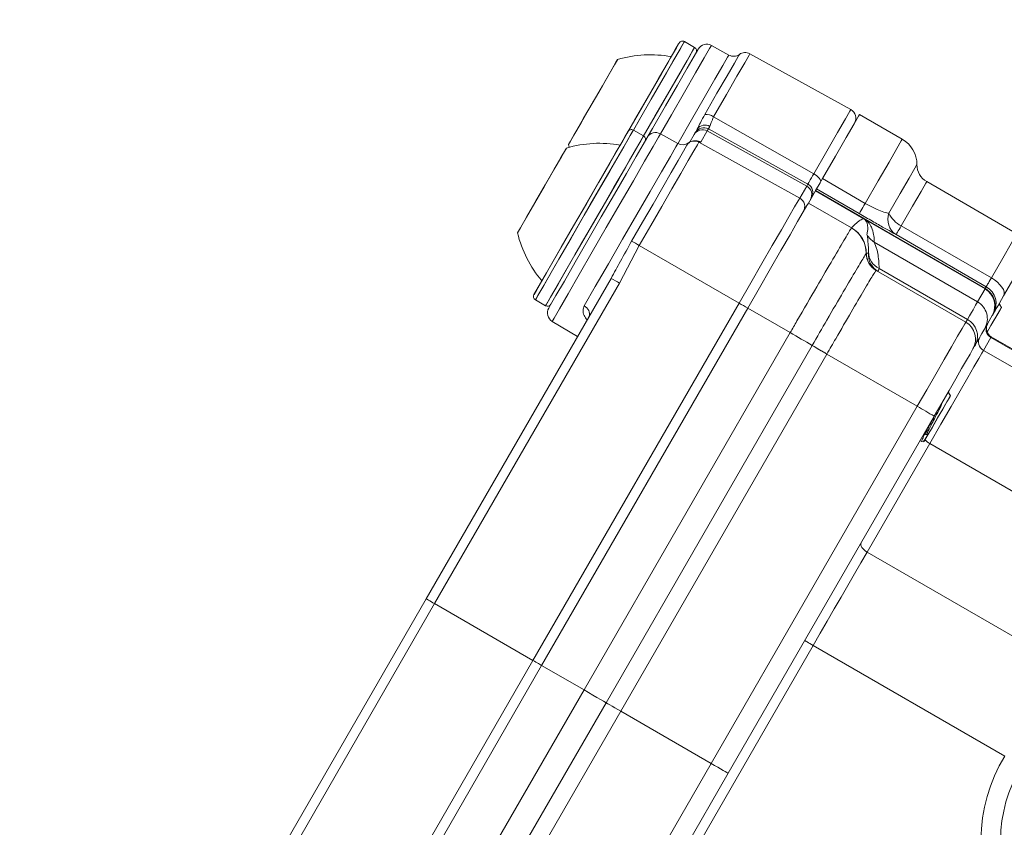
# Model space of a CAD drawing. Units: millimetres. Extents: x 2215 to 4214, y 429 to 3789.
# Drawn here: x 3280 to 3330, y 892 to 933 of the extents above; entities that cross this region are included whole.
import ezdxf

# ---------------------------------------------------------------- set-up
doc = ezdxf.new("R2010")
doc.units = ezdxf.units.MM
doc.header["$LTSCALE"] = 20
doc.layers.add('MAßLINIE_MAßZEICHNUNGEN', color=7, linetype='Continuous')
doc.styles.add('SLDTEXTSTYLE0', font='TXT', dxfattribs={"width": 0.7})
doc.dimstyles.new('SLDDIMSTYLE0', dxfattribs={"dimtxt": 105.833333, "dimasz": 70, "dimexe": 0, "dimexo": 0.0625, "dimgap": 26.458333, "dimtad": 0, "dimdec": 0, "dimrnd": 1e-09, "dimzin": 12, "dimdsep": 46, "dimtxsty": 'SLDTEXTSTYLE0', "dimsah": 1, "dimcen": 0.09, "dimadec": 0, "dimazin": 3, "dimtfac": 1, "dimtdec": 0, "dimtofl": 0, "dimtmove": 0, "dimatfit": 3, "dimfxl": 0, "dimfrac": 2, "dimtolj": 1, "dimtzin": 12, "dimarcsym": 0})

# ---------------------------------------------------------------- blocks, each defined once
blk = doc.blocks.new('_D_7')
at = {"layer": 'MAßLINIE_MAßZEICHNUNGEN', "color": 7}
for p, q in [((2652.162, 941.485), (2652.162, 1442.419)), ((3680.662, 903.985), (3680.662, 1442.419)), ((2652.162, 1422.419), (3005.219, 1422.419)), ((3680.662, 1422.419), (3306.256, 1422.419))]:
    blk.add_line(p, q, dxfattribs=at)
for points in [[(2652.162, 1422.419), (2722.162, 1392.419), (2722.162, 1452.419)], [(3680.662, 1422.419), (3610.662, 1452.419), (3610.662, 1392.419)]]:
    blk.add_solid(points, dxfattribs=at)
at = {"layer": 'MAßLINIE_MAßZEICHNUNGEN', "color": 7, "insert": (3005.219, 1479.079), "char_height": 105.8333, "attachment_point": 1, "style": 'SLDTEXTSTYLE0'}
blk.add_mtext('1029', dxfattribs=at)

msp = doc.modelspace()

# ---------------------------------------------------------------- linework, layer by layer
at = {"color": 7, "linetype": 'Continuous', "lineweight": 18}
for p, q in [((3314.084, 932.016), (3313.565, 932.316)), ((3314.084, 932.016), (3313.565, 932.316)), ((3315.836, 931.632), (3314.946, 932.125)), ((3322.059, 928.846), (3316.911, 931.699)), ((3324.687, 927.339), (3322.504, 928.599)), ((3315.054, 928.483), (3320.171, 925.576)), ((3311.478, 927.502), (3310.958, 927.802)), ((3311.478, 927.502), (3310.958, 927.802)), ((3313.229, 927.118), (3312.339, 927.611)), ((3313.805, 927.133), (3314.059, 927.573)), ((3314.059, 927.573), (3314.117, 927.672)), ((3314.735, 927.76), (3314.408, 927.194)), ((3314.792, 927.859), (3314.735, 927.76)), ((3314.735, 927.76), (3319.808, 924.948)), ((3314.792, 927.859), (3319.866, 925.047)), ((3307.65, 927.071), (3307.687, 926.927)), ((3313.766, 927.149), (3313.767, 927.146)), ((3314.408, 927.194), (3314.303, 927.183)), ((3314.303, 927.183), (3319.451, 924.329)), ((3319.808, 924.948), (3319.866, 925.047)), ((3320.613, 925.324), (3322.796, 924.064)), ((3330.539, 922.516), (3325.937, 925.173)), ((3319.451, 924.329), (3319.808, 924.948)), ((3319.896, 924.082), (3320.253, 924.701)), ((3320.253, 924.701), (3320.264, 924.719)), ((3322.731, 923.27), (3320.253, 924.701)), ((3320.264, 924.719), (3320.311, 924.8)), ((3320.264, 924.719), (3328.924, 919.719)), ((3322.494, 923.54), (3320.311, 924.8)), ((3322.101, 922.81), (3319.896, 924.082)), ((3328.913, 919.701), (3322.731, 923.27)), ((3324.635, 922.919), (3329.237, 920.262)), ((3318.679, 922.007), (3318.692, 921.997)), ((3328.533, 919.042), (3323.261, 922.086)), ((3328.977, 919.811), (3324.375, 922.468)), ((3311.262, 921.915), (3310.251, 919.995)), ((3311.262, 921.915), (3316.359, 918.973)), ((3322.851, 921.51), (3322.854, 921.513)), ((3322.854, 921.513), (3322.854, 921.513)), ((3322.958, 921.527), (3322.969, 921.582)), ((3323.354, 920.646), (3323.351, 920.644)), ((3323.354, 920.645), (3323.354, 920.646)), ((3327.933, 918.002), (3323.354, 920.645)), ((3323.509, 920.744), (3328.014, 918.143)), ((3300.383, 903.885), (3309.824, 920.237)), ((3310.251, 919.995), (3300.809, 903.64)), ((3328.533, 919.042), (3328.913, 919.701)), ((3328.913, 919.701), (3328.924, 919.719)), ((3328.924, 919.719), (3328.977, 919.811)), ((3305.958, 919.142), (3306.478, 918.842)), ((3305.958, 919.142), (3306.478, 918.842)), ((3305.832, 900.74), (3316.359, 918.973)), ((3306.272, 900.485), (3316.8, 918.719)), ((3318.968, 917.467), (3316.8, 918.719)), ((3329.667, 918.896), (3329.634, 918.949)), ((3329.667, 918.896), (3329.665, 918.898)), ((3329.753, 918.756), (3329.67, 918.891)), ((3306.814, 918.042), (3308.108, 917.264)), ((3329.279, 918.335), (3328.9, 917.677)), ((3329.29, 918.353), (3329.279, 918.335)), ((3329.343, 918.445), (3329.29, 918.353)), ((3308.439, 899.234), (3318.968, 917.467)), ((3318.968, 917.467), (3318.968, 917.467)), ((3329.214, 917.221), (3328.833, 916.562)), ((3329.232, 917.252), (3329.214, 917.221)), ((3332.839, 915.128), (3329.214, 917.221)), ((3332.969, 915.094), (3329.232, 917.252)), ((3309.564, 898.585), (3320.089, 916.812)), ((3320.089, 916.812), (3320.089, 916.812)), ((3320.089, 916.812), (3320.089, 916.812)), ((3332.831, 914.254), (3328.833, 916.562)), ((3320.837, 916.375), (3310.314, 898.152)), ((3320.837, 916.375), (3320.837, 916.375)), ((3320.837, 916.375), (3320.837, 916.375)), ((3325.454, 913.71), (3320.837, 916.375)), ((3327.044, 914.408), (3327.028, 914.435)), ((3327.147, 914.241), (3327.044, 914.408)), ((3327.147, 914.241), (3327.047, 914.403)), ((3314.933, 895.485), (3325.454, 913.71)), ((3326.316, 913.202), (3315.799, 894.985)), ((3325.594, 911.952), (3325.62, 911.93)), ((3325.929, 912.273), (3326.004, 912.262)), ((3326.091, 911.812), (3322.892, 906.271)), ((3325.688, 911.906), (3325.797, 911.903)), ((3325.784, 911.942), (3325.814, 911.931)), ((3358.837, 892.906), (3326.091, 911.812)), ((3334.949, 899.31), (3322.892, 906.271)), ((3290.943, 887.534), (3300.383, 903.885)), ((3300.809, 903.64), (3291.366, 887.285)), ((3300.809, 903.64), (3305.832, 900.74)), ((3320.142, 901.508), (3312.321, 887.963)), ((3329.922, 895.861), (3320.142, 901.508)), ((3295.304, 882.506), (3305.832, 900.74)), ((3295.745, 882.252), (3306.272, 900.485)), ((3308.439, 899.234), (3306.272, 900.485)), ((3297.913, 881), (3308.439, 899.234)), ((3299.041, 880.356), (3309.564, 898.585)), ((3310.314, 898.152), (3299.794, 879.927)), ((3314.933, 895.485), (3310.314, 898.152)), ((3304.411, 877.261), (3314.933, 895.485)), ((3315.799, 894.985), (3305.281, 876.769))]:
    msp.add_line(p, q, dxfattribs=at)
at = {"color": 7, "linetype": 'Continuous', "lineweight": 18, "flags": 128}
for points in [[(3310.661, 927.686), (3311.02, 928.309), (3311.662, 929.42), (3312.247, 930.433), (3312.731, 931.272), (3313.079, 931.874), (3313.264, 932.196), (3313.292, 932.243)], [(3310.661, 927.686), (3311.218, 928.652), (3311.848, 929.742), (3312.406, 930.71), (3312.852, 931.482), (3313.153, 932.003), (3313.286, 932.234), (3313.292, 932.243)], [(3313.565, 932.316), (3313.536, 932.267), (3313.343, 931.932), (3312.981, 931.305), (3312.476, 930.431), (3311.867, 929.376), (3311.199, 928.218), (3310.958, 927.802)], [(3313.565, 932.316), (3313.559, 932.306), (3313.421, 932.066), (3313.107, 931.524), (3312.643, 930.719), (3312.061, 929.711), (3311.405, 928.576), (3310.958, 927.802)], [(3314.946, 932.125), (3314.851, 931.962), (3314.575, 931.484), (3314.136, 930.724), (3313.564, 929.733), (3312.898, 928.579), (3312.339, 927.611)], [(3311.478, 927.502), (3312.057, 928.505), (3312.702, 929.621), (3313.264, 930.595), (3313.701, 931.352), (3313.982, 931.838), (3314.084, 932.016), (3314.084, 932.016)], [(3311.478, 927.502), (3311.584, 927.686), (3312.259, 928.855), (3312.883, 929.936), (3313.412, 930.851), (3313.804, 931.531), (3314.032, 931.926), (3314.084, 932.016)], [(3311.664, 927.424), (3311.929, 927.883), (3312.599, 929.044), (3313.207, 930.096), (3313.707, 930.962), (3314.062, 931.578), (3314.247, 931.898), (3314.27, 931.938)], [(3313.222, 927.105), (3313.928, 928.327), (3314.575, 929.449), (3315.121, 930.395), (3315.529, 931.101), (3315.772, 931.522), (3315.836, 931.632)], [(3314.606, 928.606), (3315.229, 929.685), (3315.744, 930.576), (3316.118, 931.224), (3316.329, 931.59), (3316.373, 931.666)], [(3316.911, 931.699), (3316.865, 931.62), (3316.642, 931.235), (3316.249, 930.554), (3315.708, 929.617), (3315.054, 928.483)], [(3307.919, 927.537), (3308.29, 928.18), (3308.754, 928.983), (3309.24, 929.825), (3309.674, 930.578), (3309.991, 931.126), (3310.141, 931.387), (3310.15, 931.401)], [(3308.9, 929.236), (3309.378, 930.065), (3309.784, 930.767), (3310.055, 931.237), (3310.15, 931.401)], [(3307.65, 927.071), (3307.745, 927.236), (3308.016, 927.705), (3308.421, 928.408), (3308.9, 929.236)], [(3320.171, 925.576), (3320.836, 926.729), (3321.386, 927.681), (3321.786, 928.374), (3322.012, 928.765), (3322.059, 928.846)], [(3320.613, 925.324), (3321.28, 926.479), (3321.83, 927.432), (3322.231, 928.126), (3322.457, 928.518), (3322.504, 928.599)], [(3305.885, 919.415), (3305.888, 919.419), (3306.006, 919.624), (3306.294, 920.122), (3306.729, 920.876), (3307.279, 921.829), (3307.904, 922.912), (3308.558, 924.044), (3309.191, 925.141), (3309.757, 926.121), (3310.214, 926.913), (3310.528, 927.456), (3310.675, 927.712), (3310.685, 927.729)], [(3305.885, 919.415), (3305.934, 919.5), (3306.151, 919.876), (3306.527, 920.527), (3307.033, 921.403), (3307.632, 922.44), (3308.279, 923.561), (3308.927, 924.683), (3309.527, 925.723), (3310.035, 926.603), (3310.413, 927.258), (3310.634, 927.64), (3310.685, 927.729)], [(3310.958, 927.802), (3310.948, 927.784), (3310.794, 927.518), (3310.468, 926.952), (3309.992, 926.127), (3309.402, 925.106), (3308.742, 923.964), (3308.062, 922.785), (3307.411, 921.657), (3306.837, 920.663), (3306.384, 919.878), (3306.084, 919.36), (3305.961, 919.146), (3305.958, 919.142)], [(3310.958, 927.802), (3310.905, 927.709), (3310.675, 927.311), (3310.281, 926.629), (3309.752, 925.712), (3309.127, 924.629), (3308.452, 923.461), (3307.778, 922.293), (3307.154, 921.213), (3306.627, 920.3), (3306.236, 919.622), (3306.009, 919.23), (3305.958, 919.142)], [(3312.339, 927.611), (3312.245, 927.448), (3311.969, 926.97), (3311.53, 926.209), (3310.958, 925.219), (3310.292, 924.065), (3309.577, 922.826), (3308.862, 921.588), (3308.196, 920.434), (3307.623, 919.443), (3307.184, 918.683), (3306.908, 918.205), (3306.814, 918.042)], [(3307.65, 927.071), (3307.697, 927.153), (3307.919, 927.537)], [(3314.117, 927.672), (3314.119, 927.676), (3314.124, 927.685), (3314.133, 927.7), (3314.144, 927.72), (3314.159, 927.746), (3314.177, 927.777), (3314.198, 927.814), (3314.223, 927.856)], [(3314.865, 927.986), (3314.848, 927.957), (3314.834, 927.932), (3314.821, 927.91), (3314.811, 927.893), (3314.803, 927.878), (3314.797, 927.868), (3314.793, 927.862), (3314.792, 927.859)], [(3306.639, 918.72), (3306.732, 918.882), (3307.005, 919.354), (3307.436, 920.102), (3307.995, 921.07), (3308.64, 922.187), (3309.323, 923.369), (3309.993, 924.529), (3310.6, 925.581), (3311.1, 926.448), (3311.456, 927.063), (3311.64, 927.383), (3311.664, 927.424)], [(3307.395, 920.431), (3307.976, 921.437), (3308.631, 922.571), (3309.312, 923.751), (3309.968, 924.887), (3310.551, 925.896), (3311.017, 926.703), (3311.332, 927.248), (3311.472, 927.491), (3311.478, 927.502)], [(3308.446, 918.833), (3309.015, 919.818), (3309.684, 920.977), (3310.407, 922.23), (3311.134, 923.488), (3311.814, 924.666), (3312.399, 925.679), (3312.849, 926.459), (3313.132, 926.949), (3313.229, 927.118), (3313.229, 927.118)], [(3310.228, 925.337), (3310.766, 926.268), (3311.171, 926.97), (3311.414, 927.39), (3311.478, 927.502)], [(3310.872, 922.137), (3311.428, 923.101), (3311.963, 924.027), (3312.457, 924.882), (3312.892, 925.636), (3313.251, 926.259), (3313.523, 926.729), (3313.697, 927.03), (3313.766, 927.149)], [(3314.303, 927.183), (3314.23, 927.057), (3314.048, 926.741), (3313.763, 926.247), (3313.384, 925.592), (3312.927, 924.8), (3312.408, 923.901), (3311.846, 922.928), (3311.262, 921.915)], [(3322.796, 924.064), (3323.463, 925.219), (3324.013, 926.172), (3324.414, 926.866), (3324.64, 927.258), (3324.687, 927.339)], [(3305.502, 923.351), (3305.933, 924.097), (3306.418, 924.938), (3306.885, 925.746), (3307.261, 926.398), (3307.49, 926.795), (3307.543, 926.887)], [(3306.918, 925.804), (3307.285, 926.44), (3307.501, 926.813), (3307.543, 926.887)], [(3324.005, 923.559), (3324.588, 924.569), (3325.039, 925.351), (3325.329, 925.853), (3325.437, 926.039), (3325.437, 926.04)], [(3305.043, 922.557), (3305.054, 922.575), (3305.211, 922.847), (3305.532, 923.404), (3305.97, 924.162), (3306.457, 925.004), (3306.918, 925.804)], [(3319.866, 925.047), (3319.871, 925.057), (3319.888, 925.085), (3319.914, 925.131), (3319.95, 925.193), (3319.994, 925.27), (3320.047, 925.361), (3320.106, 925.464), (3320.171, 925.576)], [(3320.513, 925.15), (3320.524, 925.189), (3320.517, 925.236), (3320.493, 925.289), (3320.453, 925.347), (3320.399, 925.407), (3320.332, 925.466), (3320.255, 925.523), (3320.171, 925.576)], [(3306.478, 918.842), (3306.519, 918.913), (3306.733, 919.283), (3307.113, 919.941), (3307.631, 920.838), (3308.249, 921.909), (3308.921, 923.073), (3309.598, 924.245), (3310.228, 925.337)], [(3320.311, 924.8), (3320.316, 924.81), (3320.333, 924.838), (3320.359, 924.884), (3320.394, 924.945), (3320.438, 925.022), (3320.49, 925.112), (3320.549, 925.213), (3320.613, 925.324)], [(3325.937, 925.173), (3325.89, 925.093), (3325.648, 924.672), (3325.217, 923.927), (3324.635, 922.919)], [(3316.359, 918.973), (3316.953, 920.003), (3317.525, 920.993), (3318.053, 921.907), (3318.517, 922.712), (3318.902, 923.378), (3319.192, 923.88), (3319.377, 924.201), (3319.451, 924.329)], [(3316.8, 918.719), (3317.395, 919.75), (3317.967, 920.741), (3318.496, 921.657), (3318.961, 922.463), (3319.346, 923.13), (3319.637, 923.633), (3319.822, 923.955), (3319.896, 924.082)], [(3322.796, 924.064), (3322.732, 923.953), (3322.674, 923.851), (3322.622, 923.761), (3322.577, 923.685), (3322.542, 923.623), (3322.516, 923.578), (3322.5, 923.55), (3322.494, 923.54)], [(3305.043, 922.557), (3305.05, 922.568), (3305.192, 922.814), (3305.502, 923.351)], [(3324.635, 922.919), (3324.579, 922.822), (3324.528, 922.734), (3324.484, 922.656), (3324.446, 922.591), (3324.416, 922.539), (3324.394, 922.5), (3324.38, 922.477), (3324.375, 922.468)], [(3329.237, 920.262), (3329.819, 921.27), (3330.25, 922.015), (3330.492, 922.436), (3330.539, 922.516)], [(3330.905, 921.15), (3330.898, 921.138), (3330.737, 920.86), (3330.379, 920.24), (3329.864, 919.347)], [(3306.478, 918.842), (3306.483, 918.851), (3306.62, 919.088), (3306.932, 919.628), (3307.395, 920.431)], [(3329.237, 920.262), (3329.181, 920.165), (3329.13, 920.077), (3329.086, 919.999), (3329.048, 919.934), (3329.018, 919.882), (3328.996, 919.843), (3328.982, 919.82), (3328.977, 919.811)], [(3329.237, 920.262), (3329.402, 920.156), (3329.55, 920.039), (3329.678, 919.914), (3329.779, 919.787), (3329.851, 919.662), (3329.889, 919.544), (3329.894, 919.437), (3329.864, 919.347)], [(3328.014, 918.143), (3328.121, 918.329), (3328.217, 918.495), (3328.301, 918.639), (3328.372, 918.763), (3328.431, 918.865), (3328.477, 918.946), (3328.511, 919.005), (3328.533, 919.042)], [(3329.343, 918.445), (3329.353, 918.462), (3329.38, 918.51), (3329.425, 918.586), (3329.485, 918.691), (3329.561, 918.822), (3329.65, 918.977), (3329.752, 919.153), (3329.864, 919.347)], [(3329.02, 917.485), (3329.217, 917.827), (3329.464, 918.254), (3329.649, 918.575), (3329.744, 918.74), (3329.753, 918.756)], [(3329.022, 917.489), (3329.285, 917.944), (3329.518, 918.349), (3329.683, 918.634), (3329.752, 918.753), (3329.753, 918.756)], [(3325.454, 913.71), (3325.939, 914.549), (3326.404, 915.355), (3326.833, 916.097), (3327.208, 916.747), (3327.516, 917.28), (3327.744, 917.676), (3327.885, 917.92), (3327.933, 918.002)], [(3327.933, 918.002), (3327.934, 918.004), (3327.938, 918.011), (3327.944, 918.022), (3327.953, 918.038), (3327.965, 918.057), (3327.978, 918.082), (3327.995, 918.11), (3328.014, 918.143)], [(3328.9, 917.677), (3328.88, 917.643), (3328.848, 917.588), (3328.805, 917.514), (3328.751, 917.42), (3328.685, 917.306), (3328.608, 917.172), (3328.52, 917.019), (3328.42, 916.847)], [(3328.833, 916.562), (3328.755, 916.427), (3328.593, 916.147), (3328.351, 915.726), (3328.03, 915.171), (3327.638, 914.491), (3327.179, 913.696), (3326.66, 912.799), (3326.091, 911.812)], [(3328.299, 916.636), (3328.261, 916.57), (3328.148, 916.375), (3327.965, 916.058), (3327.719, 915.632), (3327.419, 915.112), (3327.076, 914.518), (3326.704, 913.874), (3326.316, 913.202)], [(3328.42, 916.847), (3328.392, 916.798), (3328.368, 916.755), (3328.347, 916.719), (3328.329, 916.689), (3328.316, 916.666), (3328.306, 916.649), (3328.3, 916.639), (3328.299, 916.636)], [(3325.797, 911.903), (3325.849, 911.993), (3326, 912.254), (3326.225, 912.644), (3326.489, 913.101), (3326.75, 913.554), (3326.967, 913.93), (3327.107, 914.172), (3327.147, 914.241)], [(3326.004, 912.262), (3326.231, 912.654), (3326.495, 913.112), (3326.756, 913.564), (3326.972, 913.938), (3327.109, 914.175), (3327.147, 914.241)], [(3322.584, 906.738), (3322.568, 906.691), (3322.569, 906.636), (3322.587, 906.575), (3322.622, 906.511), (3322.672, 906.447), (3322.736, 906.383), (3322.81, 906.324), (3322.892, 906.271)], [(3322.892, 906.271), (3322.574, 905.721), (3322.247, 905.154), (3321.91, 904.57), (3321.565, 903.974), (3321.215, 903.367), (3320.86, 902.752), (3320.502, 902.131), (3320.142, 901.508)], [(3300.383, 903.885), (3300.391, 903.881), (3300.416, 903.867), (3300.455, 903.844), (3300.507, 903.814), (3300.572, 903.777), (3300.645, 903.734), (3300.725, 903.688), (3300.809, 903.64)], [(3319.709, 901.758), (3319.717, 901.753), (3319.742, 901.739), (3319.782, 901.716), (3319.836, 901.685), (3319.901, 901.647), (3319.976, 901.604), (3320.057, 901.557), (3320.142, 901.508)], [(3305.832, 900.74), (3305.908, 900.696), (3305.982, 900.653), (3306.051, 900.613), (3306.114, 900.577), (3306.169, 900.545), (3306.213, 900.52), (3306.246, 900.501), (3306.266, 900.489), (3306.272, 900.485)], [(3308.439, 899.234), (3308.665, 899.104), (3308.883, 898.978), (3309.089, 898.859), (3309.274, 898.752), (3309.434, 898.66), (3309.564, 898.585)], [(3309.564, 898.585), (3309.651, 898.535), (3309.757, 898.473), (3309.881, 898.402), (3310.018, 898.323), (3310.164, 898.239), (3310.314, 898.152)], [(3314.933, 895.485), (3315.101, 895.388), (3315.264, 895.294), (3315.414, 895.208), (3315.545, 895.132), (3315.653, 895.07), (3315.733, 895.023), (3315.782, 894.995), (3315.799, 894.985)]]:
    msp.add_lwpolyline(points, dxfattribs=at)
at = {"color": 7, "linetype": 'Continuous', "lineweight": 18}
for radius in [437.5, 434.5, 411, 325.525, 323.528, 309.982, 307.982, 305]:
    msp.add_circle((3162.162, 866.485), radius, dxfattribs=at)
for centre, radius, start, end in [((3162.162, 866.485), 336, 4.52356, 85.47644), ((3162.162, 866.485), 332, 4.57818, 85.42182), ((3162.162, 866.485), 327, 4.64833, 85.35167), ((3162.162, 866.485), 302.091, 10.49002, 90), ((3162.162, 866.485), 283.534, 11.18515, 218.761), ((3162.162, 866.485), 254.673, 12.47202, 90), ((3313.465, 932.143), 0.2, 60, 150), ((3314.703, 931.688), 0.5, 61, 150), ((3311.838, 925.644), 6, 79.8834, 106.3393), ((3313.984, 931.843), 0.2, 330, 60), ((3316.078, 932.069), 0.5, 241, 306.1712), ((3316.668, 931.262), 0.5, 61, 126.1712), ((3314.644, 927.865), 0.742, 56.4798, 92.9135), ((3321.816, 928.408), 0.5, 330, 61), ((3314.611, 927.592), 0.469, 57.1562, 145.7763), ((3310.858, 927.629), 0.2, 60, 150), ((3312.097, 927.174), 0.5, 61, 150), ((3314.55, 927.422), 0.5, 60.9991, 149.9985), ((3309.231, 921.129), 6, 79.8834, 106.3393), ((3311.378, 927.329), 0.2, 330, 60), ((3313.472, 927.555), 0.5, 241, 305.8945), ((3314.061, 926.746), 0.5, 60.9928, 126.1585), ((3314.165, 926.756), 0.5, 61.0001, 91.3824), ((3323.937, 926.04), 1.5, 0, 60), ((3326.437, 926.04), 1, 180, 240), ((3319.623, 924.61), 0.5, 330.0008, 61.0011), ((3319.209, 923.892), 0.5, 330.0099, 61.0123), ((3324.874, 923.245), 0.924, 160.1408, 237.2975), ((3325.283, 924.187), 1.424, 206.1373, 242.9261), ((3310.874, 923.974), 6, 193.6607, 220.1166), ((3321.35, 921.51), 1.5, 0.0074, 59.9867), ((3321.353, 921.513), 1.5, 359.9736, 59.9948), ((3296.568, 896.574), 29.293, 59.8935, 60.7711), ((3323.759, 922.952), 0.999, 209.0505, 240.0994), ((3323.851, 921.511), 1, 180.0149, 239.9896), ((3323.854, 921.511), 1, 179.937, 239.9932), ((3323.854, 921.511), 1, 179.9128, 239.9965), ((3323.956, 921.453), 1, 175.7536, 239.9974), ((3323.881, 921.576), 0.912, 179.6427, 245.8996), ((3303.159, 907.953), 13.975, 59.5016, 61.5159), ((3328.477, 918.945), 1, 330.0015, 60.0008), ((3306.058, 919.315), 0.2, 150, 240), ((3328.034, 918.176), 0.999, 330.0388, 60.0403), ((3306.578, 919.015), 0.2, 240, 330), ((3307.072, 918.47), 0.5, 150, 239), ((3308.27, 918.423), 0.446, 340.2782, 66.8083), ((3309.14, 906.212), 14.662, 58.5149, 60.5031), ((3327.433, 917.136), 1, 330, 60), ((3327.567, 917.291), 0.962, 332.5266, 62.3214), ((3329.463, 917.654), 0.5, 150.0403, 240.0387), ((3329.482, 917.685), 0.5, 150, 240), ((3268.685, 830.111), 100.794, 59.33678, 60.07522), ((3268.763, 830.242), 100.642, 59.33707, 60.07663), ((3329.083, 916.995), 0.5, 150.0382, 240.0385), ((3354.254, 974.437), 66.992, 239.33717, 240.07786), ((3354.444, 974.761), 67.367, 239.33859, 240.07516), ((3354.289, 974.496), 67.06, 239.33733, 240.07727), ((3311.328, 888.743), 28.686, 58.5013, 60.4988), ((3326.507, 912.557), 0.853, 220.2685, 240.8079), ((3337.162, 891.485), 8.46, 148.8494, 331.1506), ((3337.162, 891.485), 7.46, 148.8494, 331.1506)]:
    msp.add_arc(centre, radius, start, end, dxfattribs=at)
for centre, major_axis, ratio, start_param, end_param in [((3314.492, 927.323), (0.433, -0.25), 0.999879, 1.58825, 3.141593), ((3319.566, 924.51), (0.433, -0.25), 0.999879, 0, 1.58825), ((3328.413, 918.835), (0.866, -0.5), 0.999772, 0, 1.570796)]:
    msp.add_ellipse(centre, major_axis=major_axis, ratio=ratio, start_param=start_param, end_param=end_param, dxfattribs=at)
for points, knots in [([(3314.223, 927.856), (3314.275, 927.962), (3314.391, 928.196), (3314.53, 928.461), (3314.606, 928.606)], [0, 0, 0, 0, 0.452447, 1, 1, 1, 1]), ([(3315.054, 928.483), (3315.011, 928.382), (3314.927, 928.184), (3314.885, 928.051), (3314.865, 927.986)], [0, 0, 0, 0, 0.5110545, 1, 1, 1, 1]), ([(3314.153, 927.249), (3314.153, 927.249), (3314.17, 927.249), (3314.121, 927.257), (3313.989, 927.248), (3313.849, 927.213), (3313.763, 927.142), (3313.723, 927.109)], [0, 0, 0, 0, 0.013097, 0.518508, 0.7083, 0.865899, 1, 1, 1, 1]), ([(3322.796, 924.064), (3322.934, 923.987), (3323.213, 923.833), (3323.6, 923.66), (3323.856, 923.579), (3323.97, 923.564), (3324.005, 923.559)], [0, 0, 0, 0, 0.278969, 0.563362, 0.866692, 1, 1, 1, 1]), ([(3324.375, 922.468), (3324.327, 922.494), (3324.167, 922.584), (3323.781, 922.802), (3323.174, 923.148), (3322.721, 923.409), (3322.494, 923.54)], [0, 0, 0, 0, 0.125413, 0.421778, 0.710755, 1, 1, 1, 1]), ([(3322.104, 922.813), (3322.122, 922.834), (3322.211, 922.943), (3322.341, 923.06), (3322.527, 923.194), (3322.626, 923.25), (3322.697, 923.289)], [0, 0, 0, 0, 0.117359, 0.586799, 0.704158, 1, 1, 1, 1]), ([(3322.697, 923.289), (3322.699, 923.288), (3322.703, 923.286), (3322.713, 923.28), (3322.723, 923.275), (3322.731, 923.27)], [0, 0, 0, 0, 0.188883, 0.386688, 1, 1, 1, 1]), ([(3322.885, 922.467), (3322.891, 922.496), (3322.918, 922.644), (3322.943, 922.818), (3322.908, 923.01), (3322.887, 923.075), (3322.864, 923.123), (3322.841, 923.159), (3322.82, 923.187), (3322.801, 923.209), (3322.784, 923.226), (3322.769, 923.239), (3322.756, 923.25), (3322.744, 923.259), (3322.733, 923.266), (3322.723, 923.273), (3322.713, 923.28), (3322.705, 923.285), (3322.699, 923.288), (3322.697, 923.289)], [0, 0, 0, 0, 0.137107, 0.685539, 0.788969, 0.858222, 0.904613, 0.935709, 0.956574, 0.970591, 0.980029, 0.986404, 0.990725, 0.993678, 0.995714, 0.997763, 0.998623, 0.999494, 1, 1, 1, 1]), ([(3322.731, 923.27), (3322.733, 923.269), (3322.753, 923.256), (3322.793, 923.229), (3322.879, 923.163), (3322.972, 923.069), (3323.086, 922.916), (3323.191, 922.68), (3323.25, 922.394), (3323.257, 922.188), (3323.261, 922.086)], [0, 0, 0, 0, 0.0005849, 0.0059884, 0.0167109, 0.0595307, 0.1450532, 0.316056, 0.6580352, 1, 1, 1, 1]), ([(3318.968, 917.467), (3319.083, 917.666), (3319.547, 918.471), (3320.332, 919.822), (3321.196, 921.302), (3321.819, 922.358), (3322.064, 922.761), (3322.094, 922.801), (3322.101, 922.81)], [0, 0, 0, 0, 0.072147, 0.291887, 0.501245, 0.720992, 0.940749, 1, 1, 1, 1]), ([(3322.101, 922.81), (3322.102, 922.81), (3322.103, 922.811), (3322.103, 922.812), (3322.104, 922.813)], [0, 0, 0, 0, 0.657546, 1, 1, 1, 1]), ([(3309.824, 920.237), (3309.982, 920.526), (3310.328, 921.157), (3310.681, 921.793), (3310.872, 922.137)], [0, 0, 0, 0, 0.459059, 1, 1, 1, 1]), ([(3322.969, 921.582), (3322.955, 921.846), (3322.933, 922.277), (3322.899, 922.414), (3322.885, 922.467)], [0, 0, 0, 0, 0.614549, 1, 1, 1, 1]), ([(3323.261, 922.086), (3323.266, 922.062), (3323.285, 921.977), (3323.472, 921.551), (3323.496, 921.015), (3323.509, 920.744)], [0, 0, 0, 0, 0.161523, 0.575768, 1, 1, 1, 1]), ([(3320.089, 916.812), (3320.343, 917.25), (3320.905, 918.222), (3321.707, 919.598), (3322.373, 920.732), (3322.763, 921.383), (3322.825, 921.473), (3322.851, 921.51)], [0, 0, 0, 0, 0.180453, 0.400498, 0.620549, 0.840603, 1, 1, 1, 1]), ([(3322.854, 921.513), (3322.866, 921.515), (3322.9, 921.52), (3322.935, 921.524), (3322.958, 921.527)], [0, 0, 0, 0, 0.346378, 1, 1, 1, 1]), ([(3323.351, 920.644), (3323.31, 920.584), (3323.229, 920.463), (3322.764, 919.683), (3322.104, 918.559), (3321.42, 917.383), (3320.988, 916.637), (3320.837, 916.375)], [0, 0, 0, 0, 0.220281, 0.440562, 0.660839, 0.881108, 1, 1, 1, 1]), ([(3323.509, 920.744), (3323.49, 920.686), (3323.463, 920.598), (3323.457, 920.59), (3323.456, 920.587)], [0, 0, 0, 0, 0.656536, 1, 1, 1, 1]), ([(3328.924, 919.719), (3329.03, 919.641), (3329.242, 919.484), (3329.413, 919.118), (3329.448, 918.716), (3329.343, 918.474), (3329.29, 918.353)], [0, 0, 0, 0, 0.250002, 0.5, 0.75, 1, 1, 1, 1]), ([(3308.595, 918.109), (3308.54, 918.187), (3308.425, 918.348), (3308.364, 918.605), (3308.419, 918.757), (3308.446, 918.833)], [0, 0, 0, 0, 0.3193, 0.661885, 1, 1, 1, 1]), ([(3329.664, 918.887), (3329.653, 918.894), (3329.636, 918.904), (3329.589, 918.858), (3329.575, 918.846)], [0, 0, 0, 0, 0.720225, 1, 1, 1, 1]), ([(3327.037, 914.396), (3327.037, 914.404), (3327.038, 914.423), (3327.024, 914.416), (3327.015, 914.411)], [0, 0, 0, 0, 0.403396, 1, 1, 1, 1]), ([(3326.652, 913.696), (3326.619, 913.632), (3326.518, 913.435), (3326.348, 913.102), (3326.145, 912.708), (3326.01, 912.438), (3325.944, 912.303), (3325.929, 912.273)], [0, 0, 0, 0, 0.135577, 0.414113, 0.637316, 0.918498, 1, 1, 1, 1]), ([(3326.73, 913.92), (3326.73, 913.918), (3326.707, 913.849), (3326.679, 913.772), (3326.652, 913.696)], [0, 0, 0, 0, 0.017782, 1, 1, 1, 1]), ([(3325.849, 912.258), (3325.87, 912.301), (3325.941, 912.446), (3326.085, 912.733), (3326.26, 913.074), (3326.362, 913.272), (3326.404, 913.355)], [0, 0, 0, 0, 0.149633, 0.50789, 0.792404, 1, 1, 1, 1]), ([(3325.902, 912.485), (3325.902, 912.484), (3325.879, 912.415), (3325.862, 912.357), (3325.845, 912.3)], [0, 0, 0, 0, 0.017752, 1, 1, 1, 1]), ([(3325.845, 912.3), (3325.822, 912.252), (3325.751, 912.106), (3325.692, 911.967), (3325.666, 911.892), (3325.686, 911.911), (3325.689, 911.914)], [0, 0, 0, 0, 0.20176, 0.616289, 0.948451, 1, 1, 1, 1]), ([(3325.992, 912.25), (3325.958, 912.195), (3325.876, 912.06), (3325.803, 911.947), (3325.793, 911.955), (3325.789, 911.958)], [0, 0, 0, 0, 0.301735, 0.736728, 1, 1, 1, 1]), ([(3325.961, 912.187), (3325.96, 912.185), (3325.911, 912.101), (3325.847, 911.99), (3325.802, 911.913), (3325.814, 911.933), (3325.815, 911.934)], [0, 0, 0, 0, 0.0111852, 0.4921224, 0.9779858, 1, 1, 1, 1]), ([(3325.929, 912.273), (3325.928, 912.272), (3325.916, 912.267), (3325.901, 912.261), (3325.888, 912.261), (3325.885, 912.261)], [0, 0, 0, 0, 0.041499, 0.814527, 1, 1, 1, 1])]:
    msp.add_open_spline(points, degree=3, knots=knots, dxfattribs=at)

# ---------------------------------------------------------------- dimensions: what is measured, and where the dimension line sits
at = {"layer": 'MAßLINIE_MAßZEICHNUNGEN', "color": 7}
dim = msp.add_linear_dim(base=(2652.162013717, 1422.419440197), p1=(3680.662013717, 883.985363633), p2=(2652.162013717, 921.485363633), dimstyle='SLDDIMSTYLE0', dxfattribs=at)
dim.commit()
dim.dimension.update_dxf_attribs({"geometry": '_D_7', "text_midpoint": (3155.737221438, 1422.419440197), "dimtype": 160})

doc.saveas('drawing.dxf')
